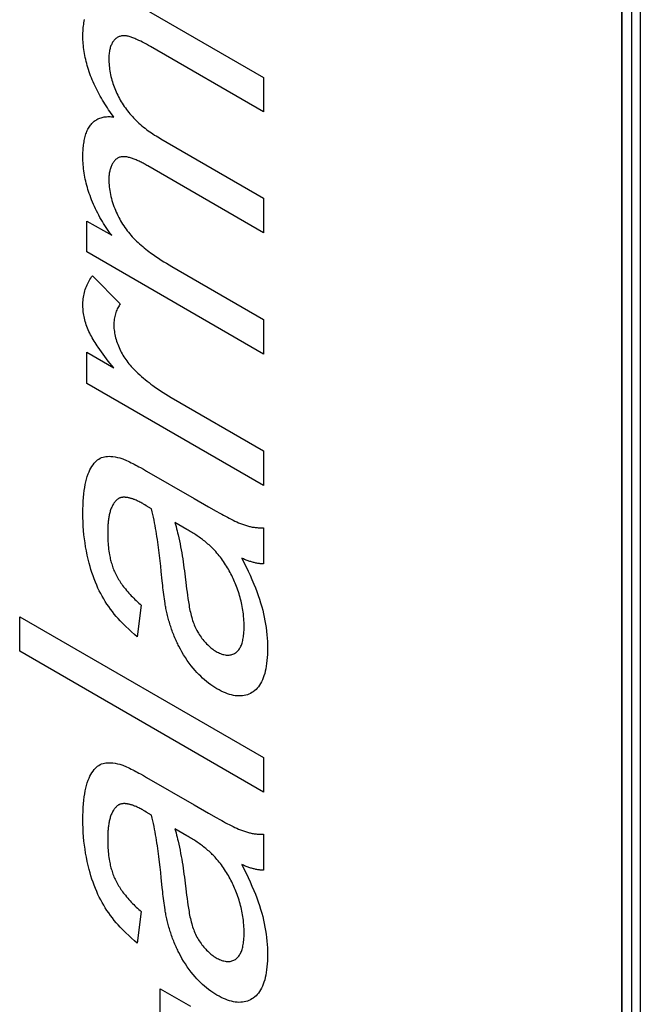
# Model space of a CAD drawing. Units: millimetres. Extents: x -77 to 77, y -88 to 88.
# Drawn here: x -2 to 2, y -33 to -26 of the extents above; entities that cross this region are included whole.
import ezdxf

# ---------------------------------------------------------------- set-up
doc = ezdxf.new("R2010")
doc.units = ezdxf.units.MM
doc.header["$LTSCALE"] = 16.335
for name, color, linetype in [('ASSI', 7, 'CONTINUOUS'), ('IMPORT_IGES', 7, 'CONTINUOUS'), ('LIVELLO_1', 7, 'CONTINUOUS')]:
    doc.layers.add(name, color=color, linetype=linetype)

msp = doc.modelspace()

# ---------------------------------------------------------------- linework, layer by layer
at = {"layer": 'ASSI', "color": 7, "linetype": 'CONTINUOUS'}
for p, q in [((2.3381, 20.3224), (2.3381, -46.2192)), ((2.2674, 20.2815), (2.2674, -46.26))]:
    msp.add_line(p, q, dxfattribs=at)
at = {"layer": 'IMPORT_IGES', "color": 7, "linetype": 'CONTINUOUS'}
msp.add_line((2.4016, 20.1229), (2.4016, -46.4194), dxfattribs=at)
at = {"layer": 'LIVELLO_1', "color": 7, "linetype": 'CONTINUOUS'}
for p, q in [((2.2674, -46.26), (2.2674, 20.2815)), ((-1.2164, -25.6616), (-0.3354, -26.1703)), ((-0.3354, -26.4201), (-1.1579, -25.9453)), ((-0.3354, -26.1703), (-0.3354, -26.4201)), ((-1.081, -26.616), (-0.3354, -27.0465)), ((-0.3354, -27.2977), (-1.1761, -26.8123)), ((-0.3354, -27.0465), (-0.3354, -27.2977)), ((-1.6187, -27.2125), (-1.4387, -27.3165)), ((-1.6187, -27.4373), (-1.6187, -27.2125)), ((-0.3354, -28.1782), (-1.6187, -27.4373)), ((-1.0013, -27.5426), (-0.3354, -27.927)), ((-1.5777, -27.6102), (-1.3759, -27.8132)), ((-0.3354, -27.927), (-0.3354, -28.1782)), ((-1.6187, -28.1655), (-1.4242, -28.2778)), ((-1.6187, -28.3915), (-1.6187, -28.1655)), ((-0.3354, -29.1325), (-1.6187, -28.3915)), ((-1.0073, -28.4935), (-0.3354, -28.8814)), ((-0.3354, -28.8814), (-0.3354, -29.1325)), ((-1.2302, -29.0029), (-1.2078, -29.0154)), ((-1.2078, -29.0154), (-1.1855, -29.0281)), ((-1.1855, -29.0281), (-0.8388, -29.2282)), ((-0.8388, -29.2282), (-0.7355, -29.287)), ((-1.1885, -29.2793), (-1.1976, -29.2738)), ((-1.1499, -29.3027), (-1.1885, -29.2793)), ((-0.7355, -29.287), (-0.6806, -29.3185)), ((-0.6806, -29.3185), (-0.6531, -29.334)), ((-0.3354, -29.4395), (-0.3354, -29.7018)), ((-1.0962, -29.603), (-1.1013, -29.5636)), ((-1.0717, -29.8261), (-1.0788, -29.7561)), ((-0.9104, -29.7522), (-0.9049, -29.7949)), ((-1.0683, -29.8585), (-1.0717, -29.8261)), ((-1.2236, -30.0024), (-1.2526, -30.2312)), ((-2.107, -30.0854), (-0.3354, -31.1083)), ((-2.107, -30.3366), (-2.107, -30.0854)), ((-0.3354, -31.3595), (-2.107, -30.3366)), ((-0.3354, -31.1083), (-0.3354, -31.3595)), ((-1.2302, -31.2271), (-1.2078, -31.2396)), ((-1.2078, -31.2396), (-1.1855, -31.2524)), ((-1.1855, -31.2524), (-0.8388, -31.4524)), ((-0.8388, -31.4524), (-0.7355, -31.5112)), ((-1.1885, -31.5035), (-1.1976, -31.4981)), ((-1.1499, -31.5269), (-1.1885, -31.5035)), ((-0.7355, -31.5112), (-0.6806, -31.5427)), ((-0.6806, -31.5427), (-0.6531, -31.5583)), ((-0.3354, -31.6637), (-0.3354, -31.926)), ((-1.0962, -31.8272), (-1.1013, -31.7878)), ((-1.0717, -32.0504), (-1.0788, -31.9804)), ((-0.9104, -31.9764), (-0.9049, -32.0192)), ((-1.0683, -32.0828), (-1.0717, -32.0504)), ((-1.2236, -32.2267), (-1.2526, -32.4555)), ((-1.0858, -32.7876), (-0.8671, -32.9139)), ((-1.0858, -33.5592), (-1.0858, -32.7876))]:
    msp.add_line(p, q, dxfattribs=at)
for points in [[(-1.6477, -25.8702), (-1.6476, -25.8578), (-1.6473, -25.8454), (-1.6467, -25.8331), (-1.6459, -25.8209), (-1.6448, -25.8087), (-1.6435, -25.7967), (-1.642, -25.7848), (-1.6402, -25.773), (-1.6382, -25.7614), (-1.6359, -25.75)], [(-1.423, -26.4576), (-1.4325, -26.4445), (-1.442, -26.4313), (-1.4514, -26.4178), (-1.4606, -26.4043), (-1.4697, -26.3906), (-1.4788, -26.3768), (-1.4876, -26.3628), (-1.4963, -26.3488), (-1.5049, -26.3346), (-1.5133, -26.3203), (-1.5215, -26.3059), (-1.5295, -26.2915), (-1.5374, -26.2769), (-1.545, -26.2623), (-1.5524, -26.2476), (-1.5595, -26.2328), (-1.5665, -26.2179), (-1.5731, -26.203), (-1.5795, -26.1881), (-1.5857, -26.1731), (-1.5915, -26.158), (-1.597, -26.1432), (-1.6022, -26.1283), (-1.6072, -26.1134), (-1.6118, -26.0985), (-1.6162, -26.0837), (-1.6202, -26.0688), (-1.624, -26.054), (-1.6275, -26.0393), (-1.6308, -26.0246), (-1.6337, -26.01), (-1.6364, -25.9954), (-1.6388, -25.981), (-1.6409, -25.9666), (-1.6427, -25.9524), (-1.6442, -25.9383), (-1.6455, -25.9244), (-1.6465, -25.9106), (-1.6472, -25.897), (-1.6476, -25.8835), (-1.6477, -25.8702)], [(-1.1579, -25.9453), (-1.1719, -25.9374), (-1.1859, -25.9297), (-1.2, -25.9222), (-1.214, -25.9149), (-1.228, -25.9079), (-1.2421, -25.9011), (-1.2561, -25.8946), (-1.2631, -25.8914), (-1.2701, -25.8884), (-1.2771, -25.8854), (-1.2841, -25.8826), (-1.2911, -25.88), (-1.298, -25.8776), (-1.3049, -25.8754), (-1.3117, -25.8734), (-1.3184, -25.8717), (-1.3251, -25.8702), (-1.3318, -25.8691), (-1.3379, -25.8684), (-1.344, -25.8679), (-1.3501, -25.8678), (-1.356, -25.868), (-1.3618, -25.8685), (-1.3674, -25.8693), (-1.373, -25.8704), (-1.3783, -25.8718), (-1.3836, -25.8736), (-1.3888, -25.8758), (-1.3939, -25.8783), (-1.3988, -25.8811), (-1.4035, -25.8843), (-1.408, -25.8877), (-1.4123, -25.8915), (-1.4165, -25.8955), (-1.4204, -25.8998), (-1.4242, -25.9044), (-1.428, -25.9094), (-1.4316, -25.9148), (-1.435, -25.9204), (-1.4381, -25.9263), (-1.441, -25.9324), (-1.4437, -25.9387), (-1.4462, -25.9452), (-1.4485, -25.952), (-1.4505, -25.959), (-1.4524, -25.9667), (-1.4541, -25.9746), (-1.4555, -25.9828), (-1.4567, -25.9911), (-1.4577, -25.9995), (-1.4584, -26.0082), (-1.4589, -26.017), (-1.4592, -26.0259), (-1.4593, -26.0349)], [(-1.4593, -26.0349), (-1.4591, -26.0471), (-1.4587, -26.0595), (-1.458, -26.072), (-1.4569, -26.0848), (-1.4555, -26.0976), (-1.4539, -26.1106), (-1.4518, -26.1238), (-1.4495, -26.137), (-1.4468, -26.1504), (-1.4438, -26.1638), (-1.4405, -26.1773), (-1.4368, -26.1909), (-1.4332, -26.203), (-1.4293, -26.2152), (-1.4251, -26.2274), (-1.4207, -26.2395), (-1.416, -26.2517), (-1.4111, -26.2638), (-1.4058, -26.2758), (-1.4004, -26.2878), (-1.3946, -26.2998), (-1.3887, -26.3116), (-1.3824, -26.3233), (-1.376, -26.3349), (-1.3693, -26.3463), (-1.3621, -26.358), (-1.3547, -26.3694), (-1.3471, -26.3807), (-1.3392, -26.3919), (-1.3312, -26.4028), (-1.323, -26.4135), (-1.3146, -26.424), (-1.306, -26.4343), (-1.2973, -26.4444), (-1.2885, -26.4543), (-1.2795, -26.4639), (-1.2705, -26.4733), (-1.2614, -26.4825), (-1.2522, -26.4914), (-1.2411, -26.5017), (-1.2299, -26.5117), (-1.2187, -26.5213), (-1.2074, -26.5306), (-1.1961, -26.5396), (-1.1846, -26.5484), (-1.1732, -26.5568), (-1.1617, -26.565), (-1.1502, -26.5729), (-1.1387, -26.5806), (-1.1271, -26.5881), (-1.1156, -26.5953), (-1.104, -26.6024), (-1.0925, -26.6093), (-1.081, -26.616)], [(-1.6477, -26.7466), (-1.6476, -26.7354), (-1.6474, -26.7244), (-1.6471, -26.7133), (-1.6465, -26.7024), (-1.6458, -26.6915), (-1.645, -26.6807), (-1.6439, -26.67), (-1.6427, -26.6594), (-1.6413, -26.649), (-1.6397, -26.6387), (-1.6379, -26.6286), (-1.6359, -26.6186), (-1.6336, -26.6089), (-1.6312, -26.5993), (-1.6285, -26.5899), (-1.6257, -26.5808), (-1.6225, -26.5719), (-1.6192, -26.5632), (-1.6156, -26.5548), (-1.6117, -26.5467), (-1.6076, -26.5389), (-1.6033, -26.5313), (-1.5986, -26.5241), (-1.5937, -26.5173), (-1.5885, -26.5107), (-1.5831, -26.5046), (-1.5775, -26.4988), (-1.5715, -26.4934), (-1.5653, -26.4883), (-1.5589, -26.4836), (-1.5523, -26.4792), (-1.5454, -26.4752), (-1.5384, -26.4715), (-1.5311, -26.4682), (-1.5236, -26.4653), (-1.516, -26.4627), (-1.5082, -26.4604), (-1.5002, -26.4585), (-1.4921, -26.457), (-1.4839, -26.4558), (-1.4755, -26.455), (-1.467, -26.4545), (-1.4584, -26.4544), (-1.4496, -26.4547), (-1.4408, -26.4553), (-1.4319, -26.4563), (-1.423, -26.4576)], [(-1.4387, -27.3165), (-1.4489, -27.3027), (-1.459, -27.2888), (-1.4689, -27.2747), (-1.4786, -27.2603), (-1.488, -27.2458), (-1.4973, -27.2311), (-1.5064, -27.2163), (-1.5152, -27.2013), (-1.5238, -27.1861), (-1.5322, -27.1706), (-1.5405, -27.155), (-1.5484, -27.1393), (-1.5561, -27.1235), (-1.5635, -27.1076), (-1.5707, -27.0916), (-1.5775, -27.0756), (-1.5841, -27.0595), (-1.5903, -27.0434), (-1.5959, -27.0284), (-1.6012, -27.0135), (-1.6062, -26.9985), (-1.6109, -26.9836), (-1.6154, -26.9686), (-1.6196, -26.9537), (-1.6235, -26.9389), (-1.6271, -26.9241), (-1.6304, -26.9094), (-1.6334, -26.8947), (-1.6362, -26.8793), (-1.6387, -26.8641), (-1.6409, -26.8489), (-1.6428, -26.8339), (-1.6443, -26.819), (-1.6456, -26.8042), (-1.6465, -26.7896), (-1.6472, -26.7751), (-1.6476, -26.7607), (-1.6477, -26.7466)], [(-1.1761, -26.8123), (-1.183, -26.8084), (-1.1899, -26.8045), (-1.1969, -26.8006), (-1.2039, -26.7968), (-1.2109, -26.793), (-1.218, -26.7893), (-1.2251, -26.7857), (-1.2322, -26.7821), (-1.2393, -26.7787), (-1.2464, -26.7753), (-1.2534, -26.7721), (-1.2605, -26.769), (-1.2675, -26.7661), (-1.2745, -26.7633), (-1.2815, -26.7606), (-1.2884, -26.7582), (-1.2953, -26.7559), (-1.3021, -26.7538), (-1.3088, -26.752), (-1.3154, -26.7503), (-1.322, -26.7489), (-1.3285, -26.7478), (-1.3349, -26.7469), (-1.3411, -26.7462), (-1.3473, -26.7459), (-1.3533, -26.7458), (-1.3593, -26.746), (-1.365, -26.7466), (-1.3707, -26.7475), (-1.3762, -26.7487), (-1.3815, -26.7502), (-1.3867, -26.7521), (-1.3917, -26.7544), (-1.3965, -26.757), (-1.4011, -26.76), (-1.4056, -26.7633), (-1.4099, -26.7669), (-1.414, -26.7708), (-1.418, -26.775), (-1.4217, -26.7795), (-1.4253, -26.7842), (-1.4288, -26.7893), (-1.432, -26.7945), (-1.4351, -26.8), (-1.438, -26.8058), (-1.4407, -26.8117), (-1.4432, -26.8179), (-1.4456, -26.8242), (-1.4478, -26.8308), (-1.4497, -26.8375), (-1.4515, -26.8443), (-1.4532, -26.8513), (-1.4546, -26.8585), (-1.4558, -26.8657), (-1.4569, -26.8731), (-1.4577, -26.8806), (-1.4584, -26.8881), (-1.4589, -26.8957), (-1.4592, -26.9034), (-1.4593, -26.9112)], [(-1.4593, -26.9112), (-1.4591, -26.9242), (-1.4585, -26.9374), (-1.4576, -26.9508), (-1.4563, -26.9644), (-1.4546, -26.9781), (-1.4525, -26.992), (-1.45, -27.006), (-1.4472, -27.0202), (-1.4439, -27.0344), (-1.4403, -27.0487), (-1.4364, -27.063), (-1.432, -27.0774), (-1.4273, -27.0918), (-1.4222, -27.1062), (-1.4168, -27.1206), (-1.4109, -27.135), (-1.4054, -27.1479), (-1.3996, -27.1607), (-1.3935, -27.1734), (-1.3872, -27.186), (-1.3805, -27.1986), (-1.3736, -27.2109), (-1.3665, -27.2232), (-1.359, -27.2352), (-1.3514, -27.2471), (-1.3431, -27.2592), (-1.3346, -27.2711), (-1.3258, -27.2828), (-1.3169, -27.2942), (-1.3077, -27.3053), (-1.2984, -27.3162), (-1.2889, -27.3268), (-1.2793, -27.3371), (-1.2695, -27.3472), (-1.2585, -27.3581), (-1.2474, -27.3687), (-1.2362, -27.3789), (-1.2249, -27.3888), (-1.2136, -27.3985), (-1.2021, -27.4079), (-1.1906, -27.417), (-1.1791, -27.4259), (-1.1676, -27.4346), (-1.156, -27.4431), (-1.1367, -27.4569), (-1.1174, -27.4702), (-1.0981, -27.4831), (-1.0788, -27.4957), (-1.0594, -27.5078), (-1.04, -27.5197), (-1.0207, -27.5313), (-1.0013, -27.5426)], [(-1.4242, -28.2778), (-1.4373, -28.2619), (-1.4502, -28.2459), (-1.4631, -28.2298), (-1.4759, -28.2135), (-1.4885, -28.1971), (-1.501, -28.1804), (-1.5133, -28.1636), (-1.5255, -28.1465), (-1.5375, -28.1292), (-1.5449, -28.1182), (-1.5522, -28.107), (-1.5595, -28.0957), (-1.5665, -28.0844), (-1.5734, -28.0729), (-1.58, -28.0614), (-1.5865, -28.0497), (-1.5927, -28.0379), (-1.5986, -28.0261), (-1.6042, -28.0141), (-1.6095, -28.0022), (-1.6144, -27.9903), (-1.619, -27.9783), (-1.6232, -27.9662), (-1.6271, -27.9542), (-1.6307, -27.9422), (-1.634, -27.9303), (-1.6368, -27.9184), (-1.6394, -27.9066), (-1.6415, -27.895), (-1.6434, -27.8835), (-1.6449, -27.8721), (-1.646, -27.8608), (-1.6469, -27.8496), (-1.6475, -27.8386), (-1.6477, -27.8278), (-1.6476, -27.8149), (-1.6472, -27.8022), (-1.6463, -27.7897), (-1.645, -27.7775), (-1.6434, -27.7656), (-1.6414, -27.754), (-1.6391, -27.7426), (-1.6364, -27.7314), (-1.6335, -27.7206), (-1.6302, -27.71), (-1.6263, -27.6986), (-1.6221, -27.6875), (-1.6175, -27.6767), (-1.6126, -27.6663), (-1.6074, -27.6561), (-1.602, -27.6463), (-1.5963, -27.6368), (-1.5903, -27.6277), (-1.5841, -27.6188), (-1.5777, -27.6102)], [(-1.3759, -27.8132), (-1.3807, -27.8202), (-1.3854, -27.8275), (-1.39, -27.8351), (-1.3942, -27.8429), (-1.3983, -27.851), (-1.4021, -27.8595), (-1.4056, -27.8681), (-1.4089, -27.8771), (-1.4119, -27.8864), (-1.4145, -27.8959), (-1.4168, -27.9057), (-1.4188, -27.9158), (-1.4204, -27.9261), (-1.4217, -27.9367), (-1.4225, -27.9476), (-1.423, -27.9588), (-1.423, -27.9702), (-1.4226, -27.981), (-1.4219, -27.9919), (-1.4208, -28.0031), (-1.4193, -28.0143), (-1.4175, -28.0258), (-1.4153, -28.0373), (-1.4127, -28.049), (-1.4099, -28.0607), (-1.4066, -28.0724), (-1.403, -28.0842), (-1.3991, -28.096), (-1.3949, -28.1078), (-1.3903, -28.1195), (-1.3854, -28.1312), (-1.3801, -28.1428), (-1.3747, -28.1541), (-1.3689, -28.1652), (-1.3629, -28.1762), (-1.3565, -28.1871), (-1.35, -28.1978), (-1.3432, -28.2083), (-1.3361, -28.2185), (-1.3289, -28.2286), (-1.321, -28.239), (-1.3129, -28.2491), (-1.3046, -28.259), (-1.2961, -28.2687), (-1.2875, -28.2781), (-1.2788, -28.2873), (-1.27, -28.2962), (-1.2611, -28.305), (-1.2479, -28.3176), (-1.2346, -28.3298), (-1.2213, -28.3417), (-1.2078, -28.3532), (-1.1943, -28.3644), (-1.1807, -28.3753), (-1.167, -28.386), (-1.1534, -28.3964), (-1.1396, -28.4066), (-1.1208, -28.4202), (-1.1019, -28.4334), (-1.083, -28.4463), (-1.0641, -28.4587), (-1.0452, -28.4707), (-1.0262, -28.4823), (-1.0073, -28.4935)], [(-1.2526, -30.2312), (-1.2736, -30.2136), (-1.2945, -30.1954), (-1.3152, -30.1765), (-1.3358, -30.157), (-1.356, -30.1367), (-1.376, -30.1157), (-1.3908, -30.0995), (-1.4053, -30.0829), (-1.4196, -30.0659), (-1.4335, -30.0485), (-1.4471, -30.0306), (-1.4604, -30.0123), (-1.4732, -29.9936), (-1.4852, -29.975), (-1.4968, -29.9559), (-1.5079, -29.9366), (-1.5186, -29.917), (-1.5287, -29.8971), (-1.5383, -29.8771), (-1.5474, -29.857), (-1.5571, -29.8343), (-1.566, -29.8114), (-1.5744, -29.7886), (-1.5822, -29.7657), (-1.5895, -29.7428), (-1.5962, -29.72), (-1.6024, -29.6972), (-1.6099, -29.6673), (-1.6166, -29.6376), (-1.6226, -29.6081), (-1.6279, -29.5788), (-1.6325, -29.5498), (-1.6364, -29.521), (-1.6399, -29.49), (-1.6427, -29.4594), (-1.6449, -29.4291), (-1.6465, -29.3973), (-1.6474, -29.3659), (-1.6477, -29.3348), (-1.6475, -29.3048), (-1.6467, -29.2751), (-1.6453, -29.2458), (-1.6435, -29.2196), (-1.6412, -29.1937), (-1.6381, -29.1684), (-1.6349, -29.1471), (-1.631, -29.1263), (-1.6266, -29.106), (-1.6214, -29.0862), (-1.6156, -29.0671), (-1.6091, -29.0486), (-1.6032, -29.0342), (-1.5968, -29.0202), (-1.5899, -29.0069), (-1.5823, -28.9942), (-1.5742, -28.9822), (-1.5654, -28.971), (-1.5577, -28.9624), (-1.5495, -28.9544), (-1.5408, -28.9472), (-1.5316, -28.9407), (-1.522, -28.9351), (-1.5118, -28.9304), (-1.5016, -28.9269), (-1.491, -28.9243), (-1.4801, -28.9225), (-1.4688, -28.9214), (-1.4573, -28.9211), (-1.4455, -28.9214), (-1.4296, -28.9228), (-1.4135, -28.9251), (-1.3971, -28.9285), (-1.3805, -28.9327), (-1.3638, -28.9378)], [(-1.3638, -28.9378), (-1.3583, -28.9398), (-1.3527, -28.942), (-1.3472, -28.9442), (-1.3416, -28.9466), (-1.336, -28.9491), (-1.3304, -28.9516), (-1.3193, -28.9567), (-1.3082, -28.962), (-1.2971, -28.9675), (-1.2859, -28.9731), (-1.2748, -28.9788), (-1.2636, -28.9847), (-1.2525, -28.9906), (-1.2413, -28.9967), (-1.2302, -29.0029)], [(-1.394, -29.2315), (-1.3981, -29.2346), (-1.4021, -29.238), (-1.4059, -29.2416), (-1.4096, -29.2453), (-1.4132, -29.2493), (-1.4167, -29.2534), (-1.42, -29.2577), (-1.4232, -29.2622), (-1.4262, -29.2669), (-1.4296, -29.2724), (-1.4328, -29.2782), (-1.4358, -29.2842), (-1.4387, -29.2903), (-1.4414, -29.2967), (-1.444, -29.3032), (-1.4464, -29.3098), (-1.4486, -29.3167), (-1.4507, -29.3236), (-1.4526, -29.3308), (-1.4545, -29.338), (-1.4561, -29.3454), (-1.4577, -29.3529), (-1.4591, -29.3605), (-1.4604, -29.3682), (-1.4616, -29.376), (-1.4626, -29.3839), (-1.4636, -29.3919), (-1.4644, -29.4), (-1.4651, -29.4081), (-1.4658, -29.4164), (-1.4663, -29.4246), (-1.4667, -29.4329), (-1.4671, -29.4413), (-1.4674, -29.4497), (-1.4675, -29.4581), (-1.4677, -29.4666), (-1.4677, -29.475)], [(-1.2067, -29.2685), (-1.2135, -29.2646), (-1.2203, -29.2608), (-1.2272, -29.2571), (-1.234, -29.2535), (-1.2408, -29.25), (-1.2476, -29.2466), (-1.2545, -29.2434), (-1.2614, -29.2403), (-1.2682, -29.2374), (-1.2726, -29.2356), (-1.277, -29.2339), (-1.2814, -29.2323), (-1.2857, -29.2307), (-1.2901, -29.2292), (-1.2945, -29.2278), (-1.2989, -29.2265), (-1.3032, -29.2252), (-1.3075, -29.2241), (-1.3119, -29.223), (-1.3161, -29.2221), (-1.3204, -29.2212), (-1.3246, -29.2204), (-1.3288, -29.2198), (-1.333, -29.2193), (-1.3371, -29.2189), (-1.3412, -29.2186), (-1.3452, -29.2184), (-1.3491, -29.2184), (-1.353, -29.2185), (-1.3569, -29.2187), (-1.3607, -29.2191), (-1.3644, -29.2196), (-1.368, -29.2203), (-1.3716, -29.2211), (-1.375, -29.2221), (-1.3784, -29.2233), (-1.3817, -29.2246), (-1.3849, -29.226), (-1.3881, -29.2277), (-1.3911, -29.2295), (-1.394, -29.2315)], [(-1.1976, -29.2738), (-1.2021, -29.2711), (-1.2067, -29.2685)], [(-1.1013, -29.5636), (-1.104, -29.5438), (-1.1068, -29.524), (-1.1097, -29.5041), (-1.1128, -29.4842), (-1.1161, -29.4643), (-1.1195, -29.4443), (-1.1232, -29.4242), (-1.127, -29.4041), (-1.1311, -29.3839), (-1.1354, -29.3637), (-1.14, -29.3434), (-1.1448, -29.3231), (-1.1499, -29.3027)], [(-0.6531, -29.334), (-0.6394, -29.3417), (-0.6257, -29.3492), (-0.612, -29.3567), (-0.5983, -29.3639), (-0.5846, -29.371), (-0.5709, -29.3779), (-0.5573, -29.3846), (-0.5437, -29.391), (-0.5301, -29.3972), (-0.5165, -29.4031), (-0.503, -29.4087), (-0.4895, -29.414)], [(-0.6822, -29.6132), (-0.6872, -29.6077), (-0.6922, -29.6023), (-0.6974, -29.5969), (-0.7025, -29.5917), (-0.7077, -29.5866), (-0.7129, -29.5815), (-0.7182, -29.5766), (-0.7235, -29.5717), (-0.7312, -29.5647), (-0.739, -29.5578), (-0.7469, -29.5512), (-0.7548, -29.5446), (-0.7627, -29.5382), (-0.7706, -29.532), (-0.7786, -29.5259), (-0.7866, -29.5199), (-0.7946, -29.5141), (-0.8027, -29.5083), (-0.8107, -29.5027), (-0.8188, -29.4972), (-0.8269, -29.4918), (-0.835, -29.4865), (-0.8431, -29.4813), (-0.8512, -29.4762), (-0.8593, -29.4712), (-0.8674, -29.4662), (-0.8755, -29.4614), (-0.8836, -29.4565), (-0.8917, -29.4518), (-0.9795, -29.4011)], [(-0.9795, -29.4011), (-0.9752, -29.4162), (-0.971, -29.4313), (-0.9671, -29.4464), (-0.9633, -29.4614), (-0.9597, -29.4764), (-0.9562, -29.4914), (-0.9513, -29.5135), (-0.9466, -29.5354), (-0.9422, -29.5574), (-0.9379, -29.5792), (-0.9339, -29.601), (-0.9301, -29.6228), (-0.9264, -29.6445), (-0.9229, -29.6661), (-0.9196, -29.6877), (-0.9164, -29.7092), (-0.9134, -29.7307), (-0.9104, -29.7522)], [(-0.4895, -29.414), (-0.4822, -29.4167), (-0.4749, -29.4192), (-0.4676, -29.4216), (-0.4603, -29.4239), (-0.4531, -29.426), (-0.4458, -29.4279), (-0.4386, -29.4297), (-0.4315, -29.4314), (-0.4243, -29.4329), (-0.4172, -29.4343), (-0.4102, -29.4355), (-0.4031, -29.4366), (-0.3961, -29.4376), (-0.3892, -29.4384), (-0.3823, -29.439), (-0.3754, -29.4395), (-0.3686, -29.4399), (-0.3619, -29.4401), (-0.3552, -29.4402), (-0.3485, -29.4401), (-0.3419, -29.4399), (-0.3354, -29.4395)], [(-1.4677, -29.475), (-1.4676, -29.4879), (-1.4674, -29.501), (-1.4671, -29.5141), (-1.4665, -29.5273), (-1.4658, -29.5406), (-1.4649, -29.5539), (-1.4638, -29.5674), (-1.4624, -29.5811), (-1.4608, -29.5948), (-1.4589, -29.6087), (-1.4567, -29.6226), (-1.4543, -29.6368), (-1.4525, -29.646), (-1.4506, -29.6553), (-1.4485, -29.6646), (-1.4463, -29.674), (-1.4439, -29.6834), (-1.4414, -29.6928), (-1.4387, -29.7022), (-1.4357, -29.7116), (-1.4326, -29.721), (-1.4293, -29.7304), (-1.4258, -29.7398), (-1.4221, -29.7491), (-1.4182, -29.7584), (-1.414, -29.7676), (-1.4094, -29.7771), (-1.4046, -29.7866), (-1.3995, -29.796), (-1.3942, -29.8053), (-1.3887, -29.8145), (-1.3831, -29.8236), (-1.3772, -29.8326), (-1.3713, -29.8415), (-1.3651, -29.8502), (-1.3589, -29.8589), (-1.3525, -29.8674), (-1.346, -29.8758), (-1.3394, -29.8841), (-1.331, -29.8943), (-1.3225, -29.9044), (-1.3139, -29.9142), (-1.3051, -29.9238), (-1.2963, -29.9332), (-1.2874, -29.9424), (-1.2785, -29.9515), (-1.2694, -29.9603), (-1.2604, -29.969), (-1.2512, -29.9776), (-1.242, -29.986), (-1.2328, -29.9943), (-1.2236, -30.0024)], [(-1.0788, -29.7561), (-1.0828, -29.7183), (-1.087, -29.6803), (-1.0915, -29.6423), (-1.0962, -29.603)], [(-0.4938, -29.6606), (-0.478, -29.6915), (-0.4627, -29.7225), (-0.4477, -29.7537), (-0.4333, -29.7851), (-0.4194, -29.8165), (-0.4061, -29.8481), (-0.3951, -29.8756), (-0.3846, -29.9031), (-0.3747, -29.9306), (-0.3654, -29.9581), (-0.3567, -29.9855), (-0.3487, -30.013), (-0.3418, -30.0387), (-0.3356, -30.0642), (-0.3301, -30.0897), (-0.3251, -30.115), (-0.3208, -30.1401), (-0.317, -30.165), (-0.3138, -30.1906), (-0.3111, -30.2159), (-0.3091, -30.2409), (-0.3076, -30.2657), (-0.3068, -30.2901), (-0.3064, -30.3143), (-0.3066, -30.3373), (-0.3073, -30.3599), (-0.3086, -30.3822), (-0.3104, -30.4041), (-0.3129, -30.4256), (-0.3156, -30.4445), (-0.3189, -30.463), (-0.3227, -30.481), (-0.3272, -30.4985), (-0.3323, -30.5154), (-0.3375, -30.5303), (-0.3433, -30.5446), (-0.3498, -30.5583), (-0.3568, -30.5713), (-0.3645, -30.5835), (-0.3725, -30.5943), (-0.3809, -30.6044), (-0.39, -30.6137), (-0.3996, -30.6223), (-0.4097, -30.63), (-0.4199, -30.6367), (-0.4305, -30.6426), (-0.4416, -30.6477), (-0.4531, -30.652), (-0.465, -30.6555), (-0.4768, -30.6581), (-0.489, -30.6599), (-0.5015, -30.6609), (-0.5143, -30.6611), (-0.5274, -30.6605), (-0.5409, -30.659), (-0.5547, -30.6566), (-0.5686, -30.6535), (-0.5827, -30.6496), (-0.597, -30.6449), (-0.6122, -30.6392), (-0.6275, -30.6326), (-0.6429, -30.6254), (-0.6583, -30.6174), (-0.6738, -30.6088), (-0.689, -30.5996), (-0.7041, -30.5899), (-0.7192, -30.5795), (-0.7343, -30.5684), (-0.7492, -30.5567), (-0.764, -30.5443), (-0.7781, -30.5316), (-0.7922, -30.5183), (-0.806, -30.5045), (-0.8196, -30.4901), (-0.8329, -30.4752), (-0.846, -30.4598), (-0.861, -30.4413), (-0.8755, -30.4222), (-0.8896, -30.4026), (-0.9032, -30.3825), (-0.9162, -30.362), (-0.9283, -30.3417), (-0.9399, -30.3211), (-0.9508, -30.3002)], [(-0.4822, -30.0656), (-0.4839, -30.0521), (-0.4858, -30.0384), (-0.4881, -30.0247), (-0.4905, -30.0109), (-0.4931, -29.998), (-0.4959, -29.985), (-0.499, -29.9719), (-0.5022, -29.9587), (-0.5058, -29.9456), (-0.5095, -29.9324), (-0.5135, -29.9191), (-0.5177, -29.9059), (-0.5222, -29.8926), (-0.5268, -29.8793), (-0.5318, -29.866), (-0.5362, -29.8545), (-0.5409, -29.843), (-0.5457, -29.8315), (-0.5507, -29.82), (-0.5558, -29.8086), (-0.5612, -29.7973), (-0.5667, -29.7859), (-0.5724, -29.7747), (-0.5782, -29.7635), (-0.5843, -29.7524), (-0.5905, -29.7414), (-0.5969, -29.7305), (-0.6038, -29.7191), (-0.611, -29.7077), (-0.6183, -29.6966), (-0.6258, -29.6855), (-0.6334, -29.6747), (-0.6412, -29.6639), (-0.6491, -29.6534), (-0.6572, -29.6431), (-0.6654, -29.6329), (-0.6737, -29.623), (-0.6822, -29.6132)], [(-0.3354, -29.7018), (-0.3413, -29.7017), (-0.3473, -29.7015), (-0.3533, -29.7011), (-0.3594, -29.7006), (-0.3655, -29.6999), (-0.3716, -29.699), (-0.3778, -29.6981), (-0.384, -29.697), (-0.3903, -29.6958), (-0.3966, -29.6944), (-0.403, -29.6929), (-0.4093, -29.6913), (-0.4157, -29.6896), (-0.4222, -29.6877), (-0.4286, -29.6858), (-0.4351, -29.6837), (-0.4416, -29.6815), (-0.4481, -29.6792), (-0.4546, -29.6768), (-0.4611, -29.6743), (-0.4676, -29.6718), (-0.4742, -29.6691), (-0.4807, -29.6663), (-0.4872, -29.6635), (-0.4938, -29.6606)], [(-0.9049, -29.7949), (-0.8998, -29.8375), (-0.8945, -29.8826)], [(-1.0424, -30.0359), (-1.0442, -30.0266), (-1.0459, -30.0173), (-1.0476, -30.008), (-1.0492, -29.9987), (-1.0507, -29.9894), (-1.0533, -29.9729), (-1.0558, -29.9565), (-1.0582, -29.94), (-1.0604, -29.9236), (-1.0625, -29.9073), (-1.0645, -29.891), (-1.0664, -29.8747), (-1.0683, -29.8585)], [(-0.8945, -29.8826), (-0.8914, -29.9064), (-0.8882, -29.9303), (-0.8847, -29.9544), (-0.8809, -29.9785), (-0.8768, -30.0028), (-0.8746, -30.0152), (-0.8723, -30.0276), (-0.8698, -30.0401), (-0.8671, -30.0526), (-0.8642, -30.0651), (-0.861, -30.0777), (-0.8576, -30.0903), (-0.8538, -30.103), (-0.8504, -30.1136), (-0.8467, -30.1243), (-0.8427, -30.1349), (-0.8385, -30.1455), (-0.834, -30.1561), (-0.8292, -30.1666), (-0.8241, -30.177), (-0.8189, -30.1868), (-0.8135, -30.1966), (-0.8079, -30.2061), (-0.802, -30.2156), (-0.796, -30.2248), (-0.7897, -30.2339), (-0.7832, -30.2428), (-0.7766, -30.2514), (-0.7698, -30.2597), (-0.7629, -30.2678), (-0.7559, -30.2756), (-0.7487, -30.2831), (-0.7414, -30.2904), (-0.734, -30.2973), (-0.7265, -30.304), (-0.7188, -30.3104), (-0.7111, -30.3164), (-0.7034, -30.3222), (-0.6956, -30.3275), (-0.6877, -30.3326), (-0.6799, -30.3373), (-0.6717, -30.3419), (-0.6635, -30.3461), (-0.6553, -30.3499), (-0.6471, -30.3533), (-0.639, -30.3563), (-0.631, -30.3588), (-0.6231, -30.3609), (-0.6153, -30.3626), (-0.6076, -30.3637), (-0.6, -30.3644), (-0.5926, -30.3646), (-0.5854, -30.3643), (-0.5783, -30.3635), (-0.5714, -30.3622), (-0.5647, -30.3604), (-0.5583, -30.3582), (-0.552, -30.3556), (-0.546, -30.3525), (-0.5403, -30.3489), (-0.5348, -30.345), (-0.5295, -30.3405), (-0.5244, -30.3357), (-0.5196, -30.3304), (-0.5152, -30.3248), (-0.5109, -30.3188), (-0.507, -30.3125), (-0.5033, -30.3058), (-0.4999, -30.2989), (-0.4968, -30.2917), (-0.4939, -30.2842), (-0.4913, -30.2765), (-0.4889, -30.268), (-0.4867, -30.2594), (-0.4848, -30.2505), (-0.4831, -30.2414), (-0.4817, -30.2321), (-0.4805, -30.2227), (-0.4791, -30.2098), (-0.4781, -30.1966), (-0.4774, -30.1833), (-0.477, -30.1697), (-0.4768, -30.156), (-0.477, -30.1418), (-0.4774, -30.1274), (-0.478, -30.1129), (-0.479, -30.0982), (-0.4803, -30.0834), (-0.4812, -30.0745), (-0.4822, -30.0656)], [(-0.9508, -30.3002), (-0.9551, -30.2918), (-0.9592, -30.2833), (-0.9633, -30.2748), (-0.9672, -30.2663), (-0.9711, -30.2578), (-0.9755, -30.2477), (-0.9798, -30.2377), (-0.984, -30.2276), (-0.9881, -30.2175), (-0.992, -30.2074), (-0.9959, -30.1973), (-0.9996, -30.1871), (-1.0032, -30.177), (-1.0067, -30.1668), (-1.0101, -30.1567), (-1.0133, -30.1465), (-1.0165, -30.1364), (-1.0195, -30.1263), (-1.0225, -30.1161), (-1.0253, -30.106), (-1.0281, -30.0959), (-1.0307, -30.0859), (-1.0332, -30.0758), (-1.0357, -30.0658), (-1.038, -30.0558), (-1.0402, -30.0458), (-1.0424, -30.0359)], [(-1.2526, -32.4555), (-1.2736, -32.4379), (-1.2945, -32.4196), (-1.3152, -32.4007), (-1.3358, -32.3812), (-1.356, -32.3609), (-1.376, -32.3399), (-1.3908, -32.3238), (-1.4053, -32.3072), (-1.4196, -32.2902), (-1.4335, -32.2727), (-1.4471, -32.2549), (-1.4604, -32.2366), (-1.4732, -32.2179), (-1.4852, -32.1992), (-1.4968, -32.1802), (-1.5079, -32.1608), (-1.5186, -32.1412), (-1.5287, -32.1214), (-1.5383, -32.1014), (-1.5474, -32.0812), (-1.5571, -32.0585), (-1.566, -32.0357), (-1.5744, -32.0128), (-1.5822, -31.9899), (-1.5895, -31.9671), (-1.5962, -31.9442), (-1.6024, -31.9215), (-1.6099, -31.8916), (-1.6166, -31.8619), (-1.6226, -31.8324), (-1.6279, -31.8031), (-1.6325, -31.774), (-1.6364, -31.7452), (-1.6399, -31.7143), (-1.6427, -31.6836), (-1.6449, -31.6533), (-1.6465, -31.6216), (-1.6474, -31.5901), (-1.6477, -31.559), (-1.6475, -31.529), (-1.6467, -31.4993), (-1.6453, -31.47), (-1.6435, -31.4438), (-1.6412, -31.418), (-1.6381, -31.3926), (-1.6349, -31.3714), (-1.631, -31.3505), (-1.6266, -31.3302), (-1.6214, -31.3105), (-1.6156, -31.2913), (-1.6091, -31.2729), (-1.6032, -31.2584), (-1.5968, -31.2444), (-1.5899, -31.2311), (-1.5823, -31.2184), (-1.5742, -31.2064), (-1.5654, -31.1952), (-1.5577, -31.1866), (-1.5495, -31.1787), (-1.5408, -31.1714), (-1.5316, -31.1649), (-1.522, -31.1593), (-1.5118, -31.1547), (-1.5016, -31.1512), (-1.491, -31.1485), (-1.4801, -31.1467), (-1.4688, -31.1456), (-1.4573, -31.1453), (-1.4455, -31.1456), (-1.4296, -31.147), (-1.4135, -31.1494), (-1.3971, -31.1527), (-1.3805, -31.157), (-1.3638, -31.1621)], [(-1.3638, -31.1621), (-1.3583, -31.1641), (-1.3527, -31.1662), (-1.3472, -31.1685), (-1.3416, -31.1708), (-1.336, -31.1733), (-1.3304, -31.1758), (-1.3193, -31.1809), (-1.3082, -31.1862), (-1.2971, -31.1917), (-1.2859, -31.1973), (-1.2748, -31.203), (-1.2636, -31.2089), (-1.2525, -31.2149), (-1.2413, -31.2209), (-1.2302, -31.2271)], [(-1.2067, -31.4927), (-1.2135, -31.4888), (-1.2203, -31.485), (-1.2272, -31.4813), (-1.234, -31.4777), (-1.2408, -31.4742), (-1.2476, -31.4709), (-1.2545, -31.4676), (-1.2614, -31.4646), (-1.2682, -31.4616), (-1.2726, -31.4599), (-1.277, -31.4581), (-1.2814, -31.4565), (-1.2857, -31.4549), (-1.2901, -31.4534), (-1.2945, -31.452), (-1.2989, -31.4507), (-1.3032, -31.4495), (-1.3075, -31.4483), (-1.3119, -31.4472), (-1.3161, -31.4463), (-1.3204, -31.4454), (-1.3246, -31.4447), (-1.3288, -31.444), (-1.333, -31.4435), (-1.3371, -31.4431), (-1.3412, -31.4428), (-1.3452, -31.4427), (-1.3491, -31.4426), (-1.353, -31.4427), (-1.3569, -31.443), (-1.3607, -31.4434), (-1.3644, -31.4439), (-1.368, -31.4446), (-1.3716, -31.4454), (-1.375, -31.4464), (-1.3784, -31.4475), (-1.3817, -31.4488), (-1.3849, -31.4503), (-1.3881, -31.4519), (-1.3911, -31.4537), (-1.394, -31.4557)], [(-1.394, -31.4557), (-1.3981, -31.4589), (-1.4021, -31.4622), (-1.4059, -31.4658), (-1.4096, -31.4696), (-1.4132, -31.4735), (-1.4167, -31.4777), (-1.42, -31.482), (-1.4232, -31.4865), (-1.4262, -31.4911), (-1.4296, -31.4967), (-1.4328, -31.5025), (-1.4358, -31.5084), (-1.4387, -31.5146), (-1.4414, -31.5209), (-1.444, -31.5274), (-1.4464, -31.5341), (-1.4486, -31.5409), (-1.4507, -31.5479), (-1.4526, -31.555), (-1.4545, -31.5622), (-1.4561, -31.5696), (-1.4577, -31.5771), (-1.4591, -31.5847), (-1.4604, -31.5924), (-1.4616, -31.6003), (-1.4626, -31.6082), (-1.4636, -31.6162), (-1.4644, -31.6242), (-1.4651, -31.6324), (-1.4658, -31.6406), (-1.4663, -31.6489), (-1.4667, -31.6572), (-1.4671, -31.6655), (-1.4674, -31.6739), (-1.4675, -31.6823), (-1.4677, -31.6908), (-1.4677, -31.6992)], [(-1.1976, -31.4981), (-1.2021, -31.4954), (-1.2067, -31.4927)], [(-1.1013, -31.7878), (-1.104, -31.768), (-1.1068, -31.7482), (-1.1097, -31.7284), (-1.1128, -31.7085), (-1.1161, -31.6885), (-1.1195, -31.6685), (-1.1232, -31.6484), (-1.127, -31.6283), (-1.1311, -31.6082), (-1.1354, -31.5879), (-1.14, -31.5676), (-1.1448, -31.5473), (-1.1499, -31.5269)], [(-0.6531, -31.5583), (-0.6394, -31.5659), (-0.6257, -31.5735), (-0.612, -31.5809), (-0.5983, -31.5882), (-0.5846, -31.5953), (-0.5709, -31.6021), (-0.5573, -31.6088), (-0.5437, -31.6153), (-0.5301, -31.6214), (-0.5165, -31.6273), (-0.503, -31.6329), (-0.4895, -31.6382)], [(-0.6822, -31.8375), (-0.6872, -31.8319), (-0.6922, -31.8265), (-0.6974, -31.8212), (-0.7025, -31.8159), (-0.7077, -31.8108), (-0.7129, -31.8058), (-0.7182, -31.8008), (-0.7235, -31.7959), (-0.7312, -31.7889), (-0.739, -31.7821), (-0.7469, -31.7754), (-0.7548, -31.7689), (-0.7627, -31.7625), (-0.7706, -31.7562), (-0.7786, -31.7501), (-0.7866, -31.7442), (-0.7946, -31.7383), (-0.8027, -31.7326), (-0.8107, -31.727), (-0.8188, -31.7215), (-0.8269, -31.7161), (-0.835, -31.7108), (-0.8431, -31.7056), (-0.8512, -31.7004), (-0.8593, -31.6954), (-0.8674, -31.6905), (-0.8755, -31.6856), (-0.8836, -31.6808), (-0.8917, -31.676), (-0.9795, -31.6253)], [(-0.9795, -31.6253), (-0.9752, -31.6404), (-0.971, -31.6555), (-0.9671, -31.6706), (-0.9633, -31.6857), (-0.9597, -31.7007), (-0.9562, -31.7157), (-0.9513, -31.7377), (-0.9466, -31.7597), (-0.9422, -31.7816), (-0.9379, -31.8035), (-0.9339, -31.8253), (-0.9301, -31.847), (-0.9264, -31.8687), (-0.9229, -31.8903), (-0.9196, -31.9119), (-0.9164, -31.9335), (-0.9134, -31.955), (-0.9104, -31.9764)], [(-0.4895, -31.6382), (-0.4822, -31.6409), (-0.4749, -31.6434), (-0.4676, -31.6458), (-0.4603, -31.6481), (-0.4531, -31.6502), (-0.4458, -31.6522), (-0.4386, -31.654), (-0.4315, -31.6556), (-0.4243, -31.6572), (-0.4172, -31.6585), (-0.4102, -31.6598), (-0.4031, -31.6609), (-0.3961, -31.6618), (-0.3892, -31.6626), (-0.3823, -31.6632), (-0.3754, -31.6637), (-0.3686, -31.6641), (-0.3619, -31.6643), (-0.3552, -31.6644), (-0.3485, -31.6643), (-0.3419, -31.6641), (-0.3354, -31.6637)], [(-1.4677, -31.6992), (-1.4676, -31.7122), (-1.4674, -31.7252), (-1.4671, -31.7383), (-1.4665, -31.7515), (-1.4658, -31.7648), (-1.4649, -31.7782), (-1.4638, -31.7917), (-1.4624, -31.8053), (-1.4608, -31.819), (-1.4589, -31.8329), (-1.4567, -31.8469), (-1.4543, -31.861), (-1.4525, -31.8702), (-1.4506, -31.8795), (-1.4485, -31.8889), (-1.4463, -31.8982), (-1.4439, -31.9076), (-1.4414, -31.917), (-1.4387, -31.9265), (-1.4357, -31.9359), (-1.4326, -31.9453), (-1.4293, -31.9547), (-1.4258, -31.964), (-1.4221, -31.9733), (-1.4182, -31.9826), (-1.414, -31.9919), (-1.4094, -32.0014), (-1.4046, -32.0108), (-1.3995, -32.0202), (-1.3942, -32.0295), (-1.3887, -32.0387), (-1.3831, -32.0478), (-1.3772, -32.0568), (-1.3713, -32.0657), (-1.3651, -32.0745), (-1.3589, -32.0831), (-1.3525, -32.0917), (-1.346, -32.1), (-1.3394, -32.1083), (-1.331, -32.1186), (-1.3225, -32.1286), (-1.3139, -32.1384), (-1.3051, -32.148), (-1.2963, -32.1574), (-1.2874, -32.1667), (-1.2785, -32.1757), (-1.2694, -32.1846), (-1.2604, -32.1933), (-1.2512, -32.2018), (-1.242, -32.2102), (-1.2328, -32.2185), (-1.2236, -32.2267)], [(-1.0788, -31.9804), (-1.0828, -31.9425), (-1.087, -31.9046), (-1.0915, -31.8665), (-1.0962, -31.8272)], [(-0.4822, -32.2898), (-0.4839, -32.2763), (-0.4858, -32.2627), (-0.4881, -32.249), (-0.4905, -32.2352), (-0.4931, -32.2222), (-0.4959, -32.2092), (-0.499, -32.1961), (-0.5022, -32.183), (-0.5058, -32.1698), (-0.5095, -32.1566), (-0.5135, -32.1434), (-0.5177, -32.1301), (-0.5222, -32.1168), (-0.5268, -32.1035), (-0.5318, -32.0903), (-0.5362, -32.0787), (-0.5409, -32.0672), (-0.5457, -32.0557), (-0.5507, -32.0443), (-0.5558, -32.0329), (-0.5612, -32.0215), (-0.5667, -32.0102), (-0.5724, -31.9989), (-0.5782, -31.9878), (-0.5843, -31.9767), (-0.5905, -31.9656), (-0.5969, -31.9547), (-0.6038, -31.9433), (-0.611, -31.932), (-0.6183, -31.9208), (-0.6258, -31.9098), (-0.6334, -31.8989), (-0.6412, -31.8882), (-0.6491, -31.8777), (-0.6572, -31.8673), (-0.6654, -31.8571), (-0.6737, -31.8472), (-0.6822, -31.8375)], [(-0.4938, -31.8848), (-0.478, -31.9157), (-0.4627, -31.9468), (-0.4477, -31.978), (-0.4333, -32.0093), (-0.4194, -32.0408), (-0.4061, -32.0724), (-0.3951, -32.0998), (-0.3846, -32.1273), (-0.3747, -32.1548), (-0.3654, -32.1823), (-0.3567, -32.2098), (-0.3487, -32.2372), (-0.3418, -32.2629), (-0.3356, -32.2885), (-0.3301, -32.3139), (-0.3251, -32.3392), (-0.3208, -32.3643), (-0.317, -32.3892), (-0.3138, -32.4148), (-0.3111, -32.4401), (-0.3091, -32.4651), (-0.3076, -32.4899), (-0.3068, -32.5144), (-0.3064, -32.5385), (-0.3066, -32.5615), (-0.3073, -32.5841), (-0.3086, -32.6064), (-0.3104, -32.6284), (-0.3129, -32.6499), (-0.3156, -32.6687), (-0.3189, -32.6872), (-0.3227, -32.7052), (-0.3272, -32.7227), (-0.3323, -32.7396), (-0.3375, -32.7545), (-0.3433, -32.7688), (-0.3498, -32.7825), (-0.3568, -32.7955), (-0.3645, -32.8077), (-0.3725, -32.8186), (-0.3809, -32.8287), (-0.39, -32.838), (-0.3996, -32.8465), (-0.4097, -32.8542), (-0.4199, -32.8609), (-0.4305, -32.8668), (-0.4416, -32.8719), (-0.4531, -32.8762), (-0.465, -32.8797), (-0.4768, -32.8823), (-0.489, -32.8841), (-0.5015, -32.8852), (-0.5143, -32.8853), (-0.5274, -32.8847), (-0.5409, -32.8832), (-0.5547, -32.8809), (-0.5686, -32.8777), (-0.5827, -32.8738), (-0.597, -32.8691), (-0.6122, -32.8634), (-0.6275, -32.8569), (-0.6429, -32.8496), (-0.6583, -32.8416), (-0.6738, -32.833), (-0.689, -32.8239), (-0.7041, -32.8141), (-0.7192, -32.8037), (-0.7343, -32.7926), (-0.7492, -32.7809), (-0.764, -32.7685), (-0.7781, -32.7558), (-0.7922, -32.7426), (-0.806, -32.7287), (-0.8196, -32.7143), (-0.8329, -32.6994), (-0.846, -32.684), (-0.861, -32.6655), (-0.8755, -32.6464), (-0.8896, -32.6268), (-0.9032, -32.6068), (-0.9162, -32.5862), (-0.9283, -32.566), (-0.9399, -32.5453), (-0.9508, -32.5244)], [(-0.3354, -31.926), (-0.3413, -31.9259), (-0.3473, -31.9257), (-0.3533, -31.9253), (-0.3594, -31.9248), (-0.3655, -31.9241), (-0.3716, -31.9233), (-0.3778, -31.9223), (-0.384, -31.9212), (-0.3903, -31.92), (-0.3966, -31.9186), (-0.403, -31.9171), (-0.4093, -31.9155), (-0.4157, -31.9138), (-0.4222, -31.9119), (-0.4286, -31.91), (-0.4351, -31.9079), (-0.4416, -31.9057), (-0.4481, -31.9034), (-0.4546, -31.9011), (-0.4611, -31.8986), (-0.4676, -31.896), (-0.4742, -31.8933), (-0.4807, -31.8906), (-0.4872, -31.8877), (-0.4938, -31.8848)], [(-0.9049, -32.0192), (-0.8998, -32.0618), (-0.8945, -32.1068)], [(-1.0424, -32.2601), (-1.0442, -32.2508), (-1.0459, -32.2415), (-1.0476, -32.2322), (-1.0492, -32.2229), (-1.0507, -32.2137), (-1.0533, -32.1972), (-1.0558, -32.1807), (-1.0582, -32.1643), (-1.0604, -32.1479), (-1.0625, -32.1315), (-1.0645, -32.1152), (-1.0664, -32.099), (-1.0683, -32.0828)], [(-0.8945, -32.1068), (-0.8914, -32.1306), (-0.8882, -32.1546), (-0.8847, -32.1786), (-0.8809, -32.2028), (-0.8768, -32.227), (-0.8746, -32.2394), (-0.8723, -32.2518), (-0.8698, -32.2643), (-0.8671, -32.2768), (-0.8642, -32.2893), (-0.861, -32.3019), (-0.8576, -32.3146), (-0.8538, -32.3272), (-0.8504, -32.3379), (-0.8467, -32.3485), (-0.8427, -32.3592), (-0.8385, -32.3698), (-0.834, -32.3803), (-0.8292, -32.3908), (-0.8241, -32.4013), (-0.8189, -32.4111), (-0.8135, -32.4208), (-0.8079, -32.4304), (-0.802, -32.4398), (-0.796, -32.4491), (-0.7897, -32.4582), (-0.7832, -32.467), (-0.7766, -32.4756), (-0.7698, -32.4839), (-0.7629, -32.492), (-0.7559, -32.4998), (-0.7487, -32.5073), (-0.7414, -32.5146), (-0.734, -32.5216), (-0.7265, -32.5283), (-0.7188, -32.5346), (-0.7111, -32.5407), (-0.7034, -32.5464), (-0.6956, -32.5518), (-0.6877, -32.5568), (-0.6799, -32.5616), (-0.6717, -32.5661), (-0.6635, -32.5703), (-0.6553, -32.5741), (-0.6471, -32.5775), (-0.639, -32.5805), (-0.631, -32.5831), (-0.6231, -32.5852), (-0.6153, -32.5868), (-0.6076, -32.588), (-0.6, -32.5887), (-0.5926, -32.5888), (-0.5854, -32.5885), (-0.5783, -32.5877), (-0.5714, -32.5864), (-0.5647, -32.5847), (-0.5583, -32.5825), (-0.552, -32.5798), (-0.546, -32.5767), (-0.5403, -32.5732), (-0.5348, -32.5692), (-0.5295, -32.5648), (-0.5244, -32.5599), (-0.5196, -32.5547), (-0.5152, -32.549), (-0.5109, -32.543), (-0.507, -32.5367), (-0.5033, -32.5301), (-0.4999, -32.5231), (-0.4968, -32.5159), (-0.4939, -32.5084), (-0.4913, -32.5007), (-0.4889, -32.4923), (-0.4867, -32.4836), (-0.4848, -32.4747), (-0.4831, -32.4656), (-0.4817, -32.4564), (-0.4805, -32.4469), (-0.4791, -32.434), (-0.4781, -32.4209), (-0.4774, -32.4075), (-0.477, -32.3939), (-0.4768, -32.3802), (-0.477, -32.366), (-0.4774, -32.3516), (-0.478, -32.3371), (-0.479, -32.3225), (-0.4803, -32.3077), (-0.4812, -32.2988), (-0.4822, -32.2898)], [(-0.9508, -32.5244), (-0.9551, -32.516), (-0.9592, -32.5076), (-0.9633, -32.4991), (-0.9672, -32.4906), (-0.9711, -32.482), (-0.9755, -32.472), (-0.9798, -32.4619), (-0.984, -32.4518), (-0.9881, -32.4417), (-0.992, -32.4316), (-0.9959, -32.4215), (-0.9996, -32.4114), (-1.0032, -32.4012), (-1.0067, -32.3911), (-1.0101, -32.3809), (-1.0133, -32.3708), (-1.0165, -32.3606), (-1.0195, -32.3505), (-1.0225, -32.3404), (-1.0253, -32.3303), (-1.0281, -32.3202), (-1.0307, -32.3101), (-1.0332, -32.3), (-1.0357, -32.29), (-1.038, -32.28), (-1.0402, -32.2701), (-1.0424, -32.2601)]]:
    msp.add_lwpolyline(points, dxfattribs=at)

doc.saveas('drawing.dxf')
